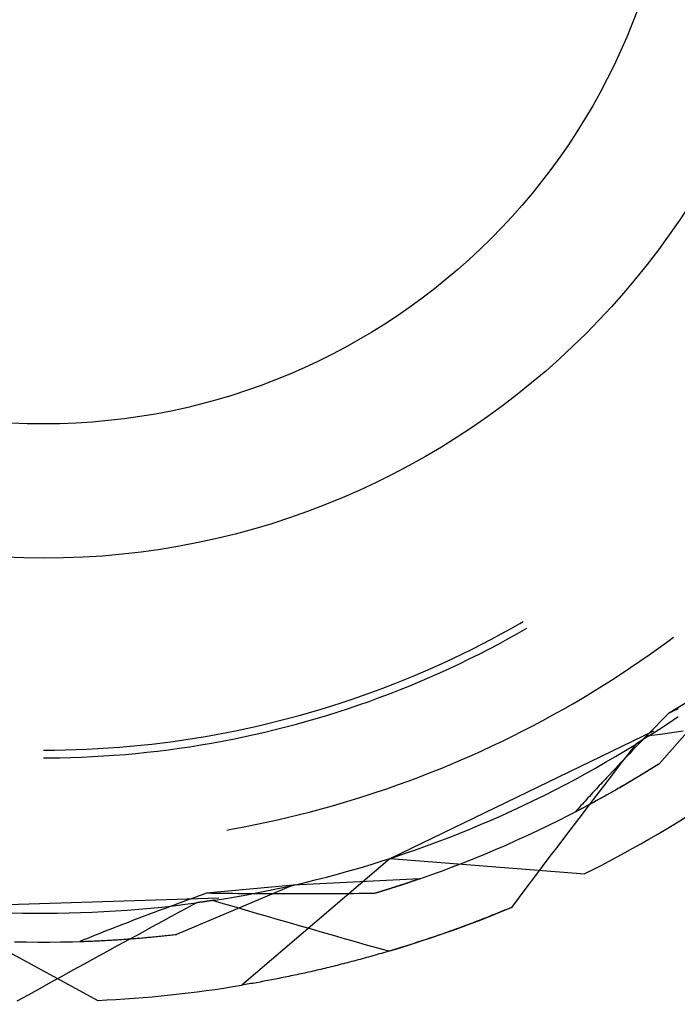
# Model space of a CAD drawing. Units: millimetres. Extents: x 0 to 841, y 0 to 594.
# Drawn here: x 655 to 657, y 434 to 437 of the extents above; entities that cross this region are included whole.
import ezdxf

# ---------------------------------------------------------------- set-up
doc = ezdxf.new("R2010")
doc.units = ezdxf.units.MM
doc.layers.add('SLD-0', color=179, linetype='Continuous')

msp = doc.modelspace()

# ---------------------------------------------------------------- linework, layer by layer
at = {"layer": 'SLD-0'}
for p, q in [((656.6907, 435.1193), (656.7276, 435.1401)), ((656.7276, 435.1401), (656.7399, 435.1472)), ((656.6163, 435.0789), (656.6536, 435.0989)), ((656.6536, 435.0989), (656.6907, 435.1193)), ((656.6807, 435.0795), (656.7179, 435.1001)), ((656.7179, 435.1001), (656.7549, 435.1212)), ((657.3057, 435.0694), (657.3281, 435.086)), ((656.5409, 435.0401), (656.5787, 435.0593)), ((656.5787, 435.0593), (656.6163, 435.0789)), ((656.6056, 435.0394), (656.6432, 435.0592)), ((656.6432, 435.0592), (656.6807, 435.0795)), ((657.2697, 435.0433), (657.3057, 435.0694)), ((656.4646, 435.0031), (656.5029, 435.0214)), ((656.5029, 435.0214), (656.5409, 435.0401)), ((656.5296, 435.0011), (656.5677, 435.02)), ((656.5677, 435.02), (656.6056, 435.0394)), ((657.1969, 434.9922), (657.2334, 435.0175)), ((657.2334, 435.0175), (657.2697, 435.0433)), ((656.3876, 434.9678), (656.4262, 434.9852)), ((656.4262, 434.9852), (656.4646, 435.0031)), ((656.4527, 434.9644), (656.4913, 434.9825)), ((656.4913, 434.9825), (656.5296, 435.0011)), ((657.1601, 434.9673), (657.1969, 434.9922)), ((656.2705, 434.9182), (656.3097, 434.9343)), ((656.3097, 434.9343), (656.3487, 434.9508)), ((656.336, 434.9128), (656.3751, 434.9295)), ((656.3487, 434.9508), (656.3876, 434.9678)), ((656.3751, 434.9295), (656.414, 434.9468)), ((656.414, 434.9468), (656.4527, 434.9644)), ((657.0857, 434.9186), (657.123, 434.9427)), ((657.123, 434.9427), (657.1601, 434.9673)), ((657.6004, 434.9645), (657.2728, 434.5932)), ((657.6004, 434.9645), (657.3081, 434.7883)), ((656.1916, 434.8873), (656.2312, 434.9025)), ((656.2312, 434.9025), (656.2705, 434.9182)), ((656.2572, 434.8805), (656.2967, 434.8964)), ((656.2967, 434.8964), (656.336, 434.9128)), ((657.0102, 434.8715), (657.0481, 434.8949)), ((657.0481, 434.8949), (657.0857, 434.9186)), ((656.072, 434.8443), (656.112, 434.8582)), ((656.112, 434.8582), (656.1519, 434.8725)), ((656.1519, 434.8725), (656.1916, 434.8873)), ((656.1777, 434.8501), (656.2175, 434.8651)), ((656.2175, 434.8651), (656.2572, 434.8805)), ((656.9721, 434.8486), (657.0102, 434.8715)), ((655.9509, 434.8055), (655.9914, 434.818)), ((655.9914, 434.818), (656.0318, 434.8309)), ((656.0318, 434.8309), (656.072, 434.8443)), ((656.0572, 434.8077), (656.0975, 434.8214)), ((656.0975, 434.8214), (656.1377, 434.8355)), ((656.1377, 434.8355), (656.1777, 434.8501)), ((656.8952, 434.804), (656.9338, 434.8261)), ((656.9338, 434.8261), (656.9721, 434.8486)), ((655.8286, 434.7707), (655.8695, 434.7818)), ((655.8695, 434.7818), (655.9103, 434.7934)), ((655.9103, 434.7934), (655.9509, 434.8055)), ((655.9354, 434.7695), (655.9762, 434.7818)), ((655.9762, 434.7818), (656.0168, 434.7945)), ((656.0168, 434.7945), (656.0572, 434.8077)), ((656.8174, 434.7611), (656.8564, 434.7824)), ((656.8564, 434.7824), (656.8952, 434.804)), ((657.2963, 434.7763), (657.2846, 434.7643)), ((657.3081, 434.7883), (657.2963, 434.7763)), ((657.327, 434.7971), (657.3081, 434.7883)), ((657.3083, 434.7506), (657.3459, 434.7761)), ((657.3458, 434.8059), (657.327, 434.7971)), ((655.6639, 434.7309), (655.7052, 434.7401)), ((655.7052, 434.7401), (655.7465, 434.7499)), ((655.7465, 434.7499), (655.7876, 434.7601)), ((655.7876, 434.7601), (655.8286, 434.7707)), ((655.8124, 434.7354), (655.8535, 434.7463)), ((655.8535, 434.7463), (655.8945, 434.7577)), ((655.8945, 434.7577), (655.9354, 434.7695)), ((656.7386, 434.7199), (656.7781, 434.7403)), ((656.7781, 434.7403), (656.8174, 434.7611)), ((657.2611, 434.7403), (657.2494, 434.7283)), ((657.2728, 434.7523), (657.2611, 434.7403)), ((657.2703, 434.7254), (657.3083, 434.7506)), ((657.2846, 434.7643), (657.2728, 434.7523)), ((655.4975, 434.6985), (655.5392, 434.7059)), ((655.5392, 434.7059), (655.5809, 434.7137)), ((655.5809, 434.7137), (655.6224, 434.7221)), ((655.6224, 434.7221), (655.6639, 434.7309)), ((655.6466, 434.6965), (655.6882, 434.7055)), ((655.6882, 434.7055), (655.7297, 434.715)), ((655.7297, 434.715), (655.7711, 434.725)), ((655.7711, 434.725), (655.8124, 434.7354)), ((656.2207, 434.222), (657.2511, 434.7204)), ((656.6589, 434.6803), (656.6989, 434.6999)), ((656.6989, 434.6999), (656.7386, 434.7199)), ((657.2321, 434.7006), (657.1992, 434.6798)), ((657.2261, 434.7043), (657.2145, 434.6923)), ((657.2377, 434.7163), (657.2261, 434.7043)), ((657.2303, 434.6995), (657.2281, 434.6981)), ((657.2324, 434.7008), (657.2303, 434.6995)), ((657.2321, 434.7006), (657.2703, 434.7254)), ((657.2765, 434.7066), (657.2321, 434.7006)), ((657.2345, 434.7022), (657.2324, 434.7008)), ((657.2366, 434.7035), (657.2345, 434.7022)), ((657.2387, 434.7049), (657.2366, 434.7035)), ((657.2494, 434.7283), (657.2377, 434.7163)), ((657.2408, 434.7063), (657.2387, 434.7049)), ((657.243, 434.7076), (657.2408, 434.7063)), ((657.2451, 434.709), (657.243, 434.7076)), ((657.2472, 434.7104), (657.2451, 434.709)), ((657.321, 434.7126), (657.2765, 434.7066)), ((657.3654, 434.7186), (657.321, 434.7126)), ((655.2034, 434.6601), (655.2456, 434.6641)), ((655.2456, 434.6641), (655.2878, 434.6687)), ((655.2878, 434.6687), (655.3298, 434.6737)), ((655.3298, 434.6737), (655.3719, 434.6792)), ((655.3719, 434.6792), (655.4138, 434.6852)), ((655.4138, 434.6852), (655.4557, 434.6916)), ((655.4373, 434.6583), (655.4793, 434.665)), ((655.4557, 434.6916), (655.4975, 434.6985)), ((655.4793, 434.665), (655.5213, 434.6722)), ((655.5213, 434.6722), (655.5632, 434.6798)), ((655.5632, 434.6798), (655.6049, 434.6879)), ((655.6049, 434.6879), (655.6466, 434.6965)), ((656.5785, 434.6425), (656.6188, 434.6612)), ((656.6188, 434.6612), (656.6589, 434.6803)), ((657.1407, 434.6437), (657.1795, 434.6675)), ((657.1795, 434.6675), (657.149, 434.6278)), ((657.1992, 434.6798), (657.1795, 434.6675)), ((657.1817, 434.6688), (657.1795, 434.6675)), ((657.1913, 434.6683), (657.1797, 434.6563)), ((657.1838, 434.6701), (657.1817, 434.6688)), ((657.1859, 434.6714), (657.1838, 434.6701)), ((657.188, 434.6727), (657.1859, 434.6714)), ((657.1901, 434.6741), (657.188, 434.6727)), ((657.1922, 434.6754), (657.1901, 434.6741)), ((657.2029, 434.6803), (657.1913, 434.6683)), ((657.1943, 434.6767), (657.1922, 434.6754)), ((657.1964, 434.678), (657.1943, 434.6767)), ((657.1985, 434.6794), (657.1964, 434.678)), ((657.2006, 434.6807), (657.1985, 434.6794)), ((657.2028, 434.682), (657.2006, 434.6807)), ((657.2049, 434.6833), (657.2028, 434.682)), ((657.2145, 434.6923), (657.2029, 434.6803)), ((657.207, 434.6847), (657.2049, 434.6833)), ((657.2091, 434.686), (657.207, 434.6847)), ((657.2112, 434.6873), (657.2091, 434.686)), ((657.2133, 434.6887), (657.2112, 434.6873)), ((657.2154, 434.69), (657.2133, 434.6887)), ((657.2176, 434.6914), (657.2154, 434.69)), ((657.2197, 434.6927), (657.2176, 434.6914)), ((657.2218, 434.6941), (657.2197, 434.6927)), ((657.2239, 434.6954), (657.2218, 434.6941)), ((657.226, 434.6968), (657.2239, 434.6954)), ((657.2281, 434.6981), (657.226, 434.6968)), ((654.8649, 434.6448), (654.9073, 434.645)), ((654.9073, 434.645), (654.9496, 434.6457)), ((654.9496, 434.6457), (654.992, 434.6469)), ((654.992, 434.6469), (655.0343, 434.6486)), ((655.0343, 434.6486), (655.0767, 434.6507)), ((655.0563, 434.6196), (655.0988, 434.622)), ((655.0767, 434.6507), (655.119, 434.6534)), ((655.0988, 434.622), (655.1413, 434.6249)), ((655.119, 434.6534), (655.1612, 434.6565)), ((655.1413, 434.6249), (655.1837, 434.6282)), ((655.1612, 434.6565), (655.2034, 434.6601)), ((655.1837, 434.6282), (655.2261, 434.6321)), ((655.2261, 434.6321), (655.2685, 434.6364)), ((655.2685, 434.6364), (655.3108, 434.6411)), ((655.3108, 434.6411), (655.353, 434.6464)), ((655.353, 434.6464), (655.3952, 434.6521)), ((655.3952, 434.6521), (655.4373, 434.6583)), ((656.4972, 434.6065), (656.5379, 434.6243)), ((656.5379, 434.6243), (656.5785, 434.6425)), ((657.1017, 434.6203), (657.1407, 434.6437)), ((657.149, 434.6278), (657.1185, 434.5881)), ((657.1567, 434.6322), (657.1453, 434.6202)), ((657.1682, 434.6442), (657.1567, 434.6322)), ((657.1797, 434.6563), (657.1682, 434.6442)), ((654.8649, 434.6148), (654.8862, 434.6148)), ((654.8862, 434.6148), (654.9287, 434.6153)), ((654.9287, 434.6153), (654.9713, 434.6163)), ((654.9713, 434.6163), (655.0138, 434.6177)), ((655.0138, 434.6177), (655.0563, 434.6196)), ((656.4152, 434.5722), (656.4563, 434.5891)), ((656.4563, 434.5891), (656.4972, 434.6065)), ((657.0229, 434.5746), (657.0624, 434.5972)), ((657.0624, 434.5972), (657.1017, 434.6203)), ((657.1185, 434.5881), (657.088, 434.5484)), ((657.111, 434.5842), (657.0997, 434.5722)), ((657.1224, 434.5962), (657.111, 434.5842)), ((657.1338, 434.6082), (657.1224, 434.5962)), ((657.1453, 434.6202), (657.1338, 434.6082)), ((657.2344, 434.5691), (657.2728, 434.5932)), ((657.2566, 434.583), (657.262, 434.5864)), ((657.262, 434.5864), (657.2674, 434.5898)), ((657.2674, 434.5898), (657.2728, 434.5932)), ((656.3324, 434.5396), (656.3739, 434.5557)), ((656.3739, 434.5557), (656.4152, 434.5722)), ((656.9431, 434.5307), (656.9831, 434.5525)), ((656.9831, 434.5525), (657.0229, 434.5746)), ((657.088, 434.5484), (657.0575, 434.5087)), ((657.0771, 434.5482), (657.0715, 434.5421)), ((657.0884, 434.5602), (657.0771, 434.5482)), ((657.0997, 434.5722), (657.0884, 434.5602)), ((657.1568, 434.5222), (657.1957, 434.5454)), ((657.1928, 434.5437), (657.1981, 434.5469)), ((657.1957, 434.5454), (657.2344, 434.5691)), ((657.1981, 434.5469), (657.2034, 434.5501)), ((657.2034, 434.5501), (657.2087, 434.5533)), ((657.2087, 434.5533), (657.214, 434.5566)), ((657.214, 434.5566), (657.2193, 434.5598)), ((657.2193, 434.5598), (657.2246, 434.5631)), ((657.2246, 434.5631), (657.2299, 434.5664)), ((657.2299, 434.5664), (657.2353, 434.5697)), ((657.2353, 434.5697), (657.2406, 434.573)), ((657.2406, 434.573), (657.2459, 434.5763)), ((657.2459, 434.5763), (657.2513, 434.5796)), ((657.2513, 434.5796), (657.2566, 434.583)), ((656.207, 434.4942), (656.249, 434.5089)), ((656.249, 434.5089), (656.2908, 434.524)), ((656.2908, 434.524), (656.3324, 434.5396)), ((656.8625, 434.4884), (656.9029, 434.5093)), ((656.9029, 434.5093), (656.9431, 434.5307)), ((657.0575, 434.5087), (657.0271, 434.4689)), ((657.0434, 434.5121), (657.0378, 434.5061)), ((657.049, 434.5181), (657.0434, 434.5121)), ((657.0546, 434.5241), (657.049, 434.5181)), ((657.0602, 434.5301), (657.0546, 434.5241)), ((657.0658, 434.5361), (657.0602, 434.5301)), ((657.0715, 434.5421), (657.0658, 434.5361)), ((657.1177, 434.4993), (657.1568, 434.5222)), ((657.125, 434.5035), (657.1301, 434.5065)), ((657.1301, 434.5065), (657.1353, 434.5095)), ((657.1353, 434.5095), (657.1405, 434.5125)), ((657.1405, 434.5125), (657.1457, 434.5156)), ((657.1457, 434.5156), (657.1509, 434.5187)), ((657.1509, 434.5187), (657.1561, 434.5217)), ((657.1561, 434.5217), (657.1613, 434.5248)), ((657.1613, 434.5248), (657.1666, 434.5279)), ((657.1666, 434.5279), (657.1718, 434.5311)), ((657.1718, 434.5311), (657.1771, 434.5342)), ((657.1771, 434.5342), (657.1823, 434.5373)), ((657.1823, 434.5373), (657.1876, 434.5405)), ((657.1876, 434.5405), (657.1928, 434.5437)), ((656.1227, 434.4662), (656.1649, 434.48)), ((656.1649, 434.48), (656.207, 434.4942)), ((656.781, 434.4478), (656.8218, 434.4679)), ((656.8218, 434.4679), (656.8625, 434.4884)), ((657.0271, 434.4689), (656.9966, 434.4292)), ((657.0045, 434.47), (656.999, 434.464)), ((657.01, 434.4761), (657.0045, 434.47)), ((657.0156, 434.4821), (657.01, 434.4761)), ((657.0211, 434.4881), (657.0156, 434.4821)), ((657.0267, 434.4941), (657.0211, 434.4881)), ((657.0322, 434.5001), (657.0267, 434.4941)), ((657.0378, 434.5061), (657.0322, 434.5001)), ((657.0388, 434.4547), (657.0784, 434.4768)), ((657.0584, 434.4656), (657.0635, 434.4684)), ((657.0635, 434.4684), (657.0686, 434.4713)), ((657.0686, 434.4713), (657.0737, 434.4741)), ((657.0737, 434.4741), (657.0788, 434.477)), ((657.0784, 434.4768), (657.1177, 434.4993)), ((657.0788, 434.477), (657.0839, 434.4799)), ((657.0839, 434.4799), (657.089, 434.4828)), ((657.089, 434.4828), (657.0941, 434.4857)), ((657.0941, 434.4857), (657.0992, 434.4886)), ((657.0992, 434.4886), (657.1044, 434.4916)), ((657.1044, 434.4916), (657.1095, 434.4945)), ((657.1095, 434.4945), (657.1146, 434.4975)), ((657.1146, 434.4975), (657.1198, 434.5005)), ((657.1198, 434.5005), (657.125, 434.5035)), ((655.995, 434.4276), (656.0377, 434.44)), ((656.0377, 434.44), (656.0802, 434.4529)), ((656.0802, 434.4529), (656.1227, 434.4662)), ((656.7399, 434.4281), (656.781, 434.4478)), ((656.959, 434.4117), (656.999, 434.433)), ((656.9715, 434.434), (656.966, 434.428)), ((656.9769, 434.44), (656.9715, 434.434)), ((656.9824, 434.446), (656.9769, 434.44)), ((656.9879, 434.452), (656.9824, 434.446)), ((656.9934, 434.458), (656.9879, 434.452)), ((656.9884, 434.4273), (656.9933, 434.4299)), ((656.9933, 434.4299), (656.9983, 434.4326)), ((656.999, 434.464), (656.9934, 434.458)), ((656.9983, 434.4326), (657.0032, 434.4353)), ((656.999, 434.433), (657.0388, 434.4547)), ((657.0032, 434.4353), (657.0082, 434.438)), ((657.0082, 434.438), (657.0132, 434.4407)), ((657.0132, 434.4407), (657.0182, 434.4434)), ((657.0182, 434.4434), (657.0232, 434.4461)), ((657.0232, 434.4461), (657.0282, 434.4489)), ((657.0282, 434.4489), (657.0332, 434.4516)), ((657.0332, 434.4516), (657.0382, 434.4544)), ((657.0382, 434.4544), (657.0433, 434.4572)), ((657.0433, 434.4572), (657.0483, 434.46)), ((657.0483, 434.46), (657.0534, 434.4628)), ((657.0534, 434.4628), (657.0584, 434.4656)), ((655.823, 434.3826), (655.8662, 434.3931)), ((655.8662, 434.3931), (655.9092, 434.4042)), ((655.9092, 434.4042), (655.9522, 434.4156)), ((655.9522, 434.4156), (655.995, 434.4276)), ((656.6572, 434.39), (656.6987, 434.4089)), ((656.6987, 434.4089), (656.7399, 434.4281)), ((656.8784, 434.3704), (656.9188, 434.3908)), ((656.9188, 434.3908), (656.959, 434.4117)), ((656.9496, 434.41), (656.9442, 434.4039)), ((656.9442, 434.4039), (656.949, 434.4065)), ((656.949, 434.4065), (656.9539, 434.409)), ((656.9551, 434.416), (656.9496, 434.41)), ((656.9539, 434.409), (656.9588, 434.4116)), ((656.9605, 434.422), (656.9551, 434.416)), ((656.9588, 434.4116), (656.9637, 434.4142)), ((656.966, 434.428), (656.9605, 434.422)), ((656.9637, 434.4142), (656.9686, 434.4168)), ((656.9966, 434.4292), (656.9663, 434.3894)), ((656.9686, 434.4168), (656.9735, 434.4194)), ((656.9735, 434.4194), (656.9785, 434.422)), ((656.9785, 434.422), (656.9834, 434.4246)), ((656.9834, 434.4246), (656.9884, 434.4273)), ((655.6492, 434.345), (655.6928, 434.3537)), ((655.6928, 434.3537), (655.7363, 434.3629)), ((655.7363, 434.3629), (655.7797, 434.3725)), ((655.7797, 434.3725), (655.823, 434.3826)), ((656.5317, 434.3362), (656.5737, 434.3537)), ((656.5737, 434.3537), (656.6156, 434.3717)), ((656.6156, 434.3717), (656.6572, 434.39)), ((656.8378, 434.3503), (656.8784, 434.3704)), ((656.9663, 434.3894), (656.9359, 434.3495)), ((655.5812, 434.3325), (655.6055, 434.3368)), ((655.6055, 434.3368), (655.6492, 434.345)), ((656.4471, 434.3025), (656.4895, 434.3191)), ((656.4895, 434.3191), (656.5317, 434.3362)), ((656.7559, 434.3114), (656.7969, 434.3306)), ((656.7969, 434.3306), (656.8378, 434.3503)), ((656.9359, 434.3495), (656.9056, 434.3097)), ((656.3618, 434.2705), (656.4045, 434.2863)), ((656.4045, 434.2863), (656.4471, 434.3025)), ((656.6733, 434.2741), (656.7147, 434.2925)), ((656.7147, 434.2925), (656.7559, 434.3114)), ((656.9056, 434.3097), (656.8753, 434.2698)), ((656.2327, 434.2259), (656.2759, 434.2403)), ((656.2759, 434.2403), (656.3189, 434.2552)), ((656.3189, 434.2552), (656.3618, 434.2705)), ((656.548, 434.2214), (656.5899, 434.2385)), ((656.5899, 434.2385), (656.6317, 434.2561)), ((656.6317, 434.2561), (656.6733, 434.2741)), ((656.8753, 434.2698), (656.845, 434.2299)), ((656.2207, 434.222), (655.6402, 433.7262)), ((656.1023, 434.1854), (656.1459, 434.1984)), ((656.1459, 434.1984), (656.1894, 434.212)), ((656.1894, 434.212), (656.2327, 434.2259)), ((656.2207, 434.222), (656.9818, 434.1621)), ((656.4636, 434.1883), (656.5059, 434.2046)), ((656.5059, 434.2046), (656.548, 434.2214)), ((656.845, 434.2299), (656.8148, 434.19)), ((655.9707, 434.1489), (656.0147, 434.1606)), ((656.0147, 434.1606), (656.0586, 434.1728)), ((656.0586, 434.1728), (656.1023, 434.1854)), ((656.3786, 434.157), (656.4212, 434.1724)), ((656.4212, 434.1724), (656.4636, 434.1883)), ((656.8148, 434.19), (656.7846, 434.1501)), ((655.838, 434.1165), (655.8823, 434.1269)), ((656.3358, 434.1419), (655.8412, 434.1173)), ((655.8823, 434.1269), (655.9266, 434.1376)), ((655.9266, 434.1376), (655.9707, 434.1489)), ((656.3358, 434.1419), (656.26, 434.1165)), ((656.2756, 434.1216), (656.2743, 434.1212)), ((656.277, 434.122), (656.2756, 434.1216)), ((656.2783, 434.1225), (656.277, 434.122)), ((656.2796, 434.1229), (656.2783, 434.1225)), ((656.2809, 434.1234), (656.2796, 434.1229)), ((656.2822, 434.1238), (656.2809, 434.1234)), ((656.2835, 434.1242), (656.2822, 434.1238)), ((656.2848, 434.1247), (656.2835, 434.1242)), ((656.2861, 434.1251), (656.2848, 434.1247)), ((656.2874, 434.1255), (656.2861, 434.1251)), ((656.2887, 434.126), (656.2874, 434.1255)), ((656.29, 434.1264), (656.2887, 434.126)), ((656.2913, 434.1268), (656.29, 434.1264)), ((656.2926, 434.1272), (656.2913, 434.1268)), ((656.2938, 434.1277), (656.2926, 434.1272)), ((656.2951, 434.1281), (656.2938, 434.1277)), ((656.2964, 434.1285), (656.2951, 434.1281)), ((656.2976, 434.1289), (656.2964, 434.1285)), ((656.2989, 434.1294), (656.2976, 434.1289)), ((656.3001, 434.1298), (656.2989, 434.1294)), ((656.3014, 434.1302), (656.3001, 434.1298)), ((656.3026, 434.1306), (656.3014, 434.1302)), ((656.3039, 434.131), (656.3026, 434.1306)), ((656.3051, 434.1315), (656.3039, 434.131)), ((656.3064, 434.1319), (656.3051, 434.1315)), ((656.3076, 434.1323), (656.3064, 434.1319)), ((656.3088, 434.1327), (656.3076, 434.1323)), ((656.31, 434.1331), (656.3088, 434.1327)), ((656.3112, 434.1335), (656.31, 434.1331)), ((656.3125, 434.1339), (656.3112, 434.1335)), ((656.3137, 434.1344), (656.3125, 434.1339)), ((656.3149, 434.1348), (656.3137, 434.1344)), ((656.3161, 434.1352), (656.3149, 434.1348)), ((656.3173, 434.1356), (656.3161, 434.1352)), ((656.3185, 434.136), (656.3173, 434.1356)), ((656.3196, 434.1364), (656.3185, 434.136)), ((656.3208, 434.1368), (656.3196, 434.1364)), ((656.322, 434.1372), (656.3208, 434.1368)), ((656.3232, 434.1376), (656.322, 434.1372)), ((656.3243, 434.138), (656.3232, 434.1376)), ((656.3255, 434.1384), (656.3243, 434.138)), ((656.3267, 434.1388), (656.3255, 434.1384)), ((656.3278, 434.1392), (656.3267, 434.1388)), ((656.329, 434.1396), (656.3278, 434.1392)), ((656.3301, 434.14), (656.329, 434.1396)), ((656.3313, 434.1404), (656.3301, 434.14)), ((656.3324, 434.1408), (656.3313, 434.1404)), ((656.3335, 434.1412), (656.3324, 434.1408)), ((656.3347, 434.1416), (656.3335, 434.1412)), ((656.3358, 434.1419), (656.3347, 434.1416)), ((656.3358, 434.1419), (656.3786, 434.157)), ((656.7846, 434.1501), (656.7545, 434.1101)), ((655.8412, 434.1173), (655.3849, 433.9249)), ((655.5014, 434.0854), (655.4856, 434.0797)), ((655.8412, 434.1173), (655.5014, 434.0854)), ((655.5222, 434.0851), (655.5014, 434.0854)), ((655.543, 434.0849), (655.5222, 434.0851)), ((655.5637, 434.0846), (655.543, 434.0849)), ((655.5845, 434.0844), (655.5637, 434.0846)), ((655.6052, 434.0841), (655.5845, 434.0844)), ((655.6259, 434.0839), (655.6052, 434.0841)), ((655.6466, 434.0837), (655.6259, 434.0839)), ((655.6672, 434.0836), (655.6466, 434.0837)), ((655.6596, 434.0798), (655.7043, 434.0883)), ((655.6879, 434.0834), (655.6672, 434.0836)), ((655.7085, 434.0833), (655.6879, 434.0834)), ((655.7043, 434.0883), (655.749, 434.0973)), ((655.7291, 434.0831), (655.7085, 434.0833)), ((655.7497, 434.083), (655.7291, 434.0831)), ((655.749, 434.0973), (655.7935, 434.1067)), ((655.7703, 434.0829), (655.7497, 434.083)), ((655.7935, 434.1067), (655.838, 434.1165)), ((655.9754, 434.083), (655.9549, 434.0829)), ((655.9958, 434.0831), (655.9754, 434.083)), ((656.0162, 434.0833), (655.9958, 434.0831)), ((656.0366, 434.0834), (656.0162, 434.0833)), ((656.057, 434.0836), (656.0366, 434.0834)), ((656.0773, 434.0838), (656.057, 434.0836)), ((656.0977, 434.084), (656.0773, 434.0838)), ((656.118, 434.0842), (656.0977, 434.084)), ((656.1384, 434.0845), (656.118, 434.0842)), ((656.1587, 434.0848), (656.1384, 434.0845)), ((656.26, 434.1165), (656.1587, 434.0848)), ((656.1619, 434.0857), (656.1587, 434.0848)), ((656.1635, 434.0862), (656.1619, 434.0857)), ((656.1652, 434.0867), (656.1635, 434.0862)), ((656.1668, 434.0872), (656.1652, 434.0867)), ((656.1684, 434.0877), (656.1668, 434.0872)), ((656.17, 434.0882), (656.1684, 434.0877)), ((656.1716, 434.0886), (656.17, 434.0882)), ((656.1732, 434.0891), (656.1716, 434.0886)), ((656.1748, 434.0896), (656.1732, 434.0891)), ((656.1763, 434.0901), (656.1748, 434.0896)), ((656.1779, 434.0906), (656.1763, 434.0901)), ((656.1795, 434.0911), (656.1779, 434.0906)), ((656.1811, 434.0916), (656.1795, 434.0911)), ((656.1827, 434.092), (656.1811, 434.0916)), ((656.1842, 434.0925), (656.1827, 434.092)), ((656.1858, 434.093), (656.1842, 434.0925)), ((656.1874, 434.0935), (656.1858, 434.093)), ((656.1889, 434.094), (656.1874, 434.0935)), ((656.1905, 434.0944), (656.1889, 434.094)), ((656.192, 434.0949), (656.1905, 434.0944)), ((656.1936, 434.0954), (656.192, 434.0949)), ((656.1951, 434.0959), (656.1936, 434.0954)), ((656.1967, 434.0963), (656.1951, 434.0959)), ((656.1982, 434.0968), (656.1967, 434.0963)), ((656.1997, 434.0973), (656.1982, 434.0968)), ((656.2013, 434.0978), (656.1997, 434.0973)), ((656.2028, 434.0982), (656.2013, 434.0978)), ((656.2043, 434.0987), (656.2028, 434.0982)), ((656.2058, 434.0992), (656.2043, 434.0987)), ((656.2074, 434.0997), (656.2058, 434.0992)), ((656.2089, 434.1001), (656.2074, 434.0997)), ((656.2104, 434.1006), (656.2089, 434.1001)), ((656.2119, 434.1011), (656.2104, 434.1006)), ((656.2134, 434.1016), (656.2119, 434.1011)), ((656.2149, 434.102), (656.2134, 434.1016)), ((656.2164, 434.1025), (656.2149, 434.102)), ((656.2179, 434.103), (656.2164, 434.1025)), ((656.2193, 434.1034), (656.2179, 434.103)), ((656.2208, 434.1039), (656.2193, 434.1034)), ((656.2223, 434.1044), (656.2208, 434.1039)), ((656.2238, 434.1048), (656.2223, 434.1044)), ((656.2253, 434.1053), (656.2238, 434.1048)), ((656.2267, 434.1058), (656.2253, 434.1053)), ((656.2282, 434.1062), (656.2267, 434.1058)), ((656.2296, 434.1067), (656.2282, 434.1062)), ((656.2311, 434.1072), (656.2296, 434.1067)), ((656.2326, 434.1076), (656.2311, 434.1072)), ((656.234, 434.1081), (656.2326, 434.1076)), ((656.2354, 434.1086), (656.234, 434.1081)), ((656.2369, 434.109), (656.2354, 434.1086)), ((656.2383, 434.1095), (656.2369, 434.109)), ((656.2398, 434.1099), (656.2383, 434.1095)), ((656.2412, 434.1104), (656.2398, 434.1099)), ((656.2426, 434.1108), (656.2412, 434.1104)), ((656.244, 434.1113), (656.2426, 434.1108)), ((656.2454, 434.1118), (656.244, 434.1113)), ((656.2469, 434.1122), (656.2454, 434.1118)), ((656.2483, 434.1127), (656.2469, 434.1122)), ((656.2497, 434.1131), (656.2483, 434.1127)), ((656.2511, 434.1136), (656.2497, 434.1131)), ((656.2525, 434.114), (656.2511, 434.1136)), ((656.2539, 434.1145), (656.2525, 434.114)), ((656.2553, 434.1149), (656.2539, 434.1145)), ((656.2566, 434.1154), (656.2553, 434.1149)), ((656.258, 434.1158), (656.2566, 434.1154)), ((656.2594, 434.1163), (656.258, 434.1158)), ((656.2608, 434.1167), (656.2594, 434.1163)), ((656.2621, 434.1172), (656.2608, 434.1167)), ((656.2635, 434.1176), (656.2621, 434.1172)), ((656.2649, 434.1181), (656.2635, 434.1176)), ((656.2662, 434.1185), (656.2649, 434.1181)), ((656.2676, 434.119), (656.2662, 434.1185)), ((656.2689, 434.1194), (656.2676, 434.119)), ((656.2703, 434.1198), (656.2689, 434.1194)), ((656.2716, 434.1203), (656.2703, 434.1198)), ((656.273, 434.1207), (656.2716, 434.1203)), ((656.2743, 434.1212), (656.273, 434.1207)), ((656.7545, 434.1101), (656.7243, 434.0701)), ((654.4063, 434.0313), (655.5503, 434.0675)), ((655.391, 434.0453), (655.3753, 434.0395)), ((655.4067, 434.051), (655.391, 434.0453)), ((655.4225, 434.0568), (655.4067, 434.051)), ((655.4183, 434.0423), (655.4634, 434.0483)), ((655.4634, 434.0483), (655.4194, 434.0245)), ((655.4382, 434.0625), (655.4225, 434.0568)), ((655.454, 434.0683), (655.4382, 434.0625)), ((655.4698, 434.074), (655.454, 434.0683)), ((655.5249, 434.0572), (655.4634, 434.0483)), ((655.4656, 434.0486), (655.4634, 434.0483)), ((655.4678, 434.0489), (655.4656, 434.0486)), ((655.4699, 434.0492), (655.4678, 434.0489)), ((655.4856, 434.0797), (655.4698, 434.074)), ((655.4721, 434.0495), (655.4699, 434.0492)), ((655.4743, 434.0498), (655.4721, 434.0495)), ((655.4765, 434.0501), (655.4743, 434.0498)), ((655.4786, 434.0504), (655.4765, 434.0501)), ((655.4808, 434.0507), (655.4786, 434.0504)), ((655.483, 434.051), (655.4808, 434.0507)), ((655.4852, 434.0513), (655.483, 434.051)), ((655.4873, 434.0516), (655.4852, 434.0513)), ((655.4895, 434.052), (655.4873, 434.0516)), ((655.4917, 434.0523), (655.4895, 434.052)), ((655.4939, 434.0526), (655.4917, 434.0523)), ((655.4961, 434.0529), (655.4939, 434.0526)), ((655.4983, 434.0532), (655.4961, 434.0529)), ((655.5004, 434.0535), (655.4983, 434.0532)), ((655.5026, 434.0539), (655.5004, 434.0535)), ((655.5048, 434.0542), (655.5026, 434.0539)), ((655.507, 434.0545), (655.5048, 434.0542)), ((655.5092, 434.0548), (655.507, 434.0545)), ((655.5114, 434.0552), (655.5092, 434.0548)), ((655.5136, 434.0555), (655.5114, 434.0552)), ((655.5158, 434.0558), (655.5136, 434.0555)), ((655.5179, 434.0561), (655.5158, 434.0558)), ((655.5201, 434.0565), (655.5179, 434.0561)), ((655.5223, 434.0568), (655.5201, 434.0565)), ((655.5245, 434.0571), (655.5223, 434.0568)), ((655.5267, 434.0575), (655.5245, 434.0571)), ((655.5249, 434.0572), (655.5699, 434.0643)), ((655.5679, 434.0446), (655.5249, 434.0572)), ((655.5289, 434.0578), (655.5267, 434.0575)), ((655.5311, 434.0581), (655.5289, 434.0578)), ((655.5333, 434.0585), (655.5311, 434.0581)), ((655.611, 434.032), (655.5679, 434.0446)), ((655.5699, 434.0643), (655.6148, 434.0718)), ((655.6148, 434.0718), (655.6596, 434.0798)), ((655.7909, 434.0829), (655.7703, 434.0829)), ((655.8115, 434.0828), (655.7909, 434.0829)), ((655.832, 434.0828), (655.8115, 434.0828)), ((655.8525, 434.0828), (655.832, 434.0828)), ((655.873, 434.0828), (655.8525, 434.0828)), ((655.8935, 434.0828), (655.873, 434.0828)), ((655.914, 434.0828), (655.8935, 434.0828)), ((655.9345, 434.0829), (655.914, 434.0828)), ((655.9549, 434.0829), (655.9345, 434.0829)), ((656.7243, 434.0701), (656.6942, 434.0301)), ((654.4063, 434.0313), (655.0772, 433.667)), ((654.7368, 434.0091), (654.7823, 434.008)), ((654.7823, 434.008), (654.8279, 434.0074)), ((654.8279, 434.0074), (654.8734, 434.0073)), ((654.8734, 434.0073), (654.9189, 434.0076)), ((654.9189, 434.0076), (654.9644, 434.0084)), ((654.9644, 434.0084), (655.01, 434.0097)), ((655.01, 434.0097), (655.0555, 434.0114)), ((655.0555, 434.0114), (655.1009, 434.0136)), ((655.1009, 434.0136), (655.1464, 434.0163)), ((655.1464, 434.0163), (655.1918, 434.0195)), ((655.1918, 434.0195), (655.2372, 434.0231)), ((655.2372, 434.0231), (655.2825, 434.0272)), ((655.2973, 434.0105), (655.2817, 434.0046)), ((655.2825, 434.0272), (655.3278, 434.0318)), ((655.3128, 434.0163), (655.2973, 434.0105)), ((655.3284, 434.0221), (655.3128, 434.0163)), ((655.3278, 434.0318), (655.3731, 434.0368)), ((655.344, 434.0279), (655.3284, 434.0221)), ((655.3597, 434.0337), (655.344, 434.0279)), ((655.3753, 434.0395), (655.3597, 434.0337)), ((655.3731, 434.0368), (655.4183, 434.0423)), ((655.4194, 434.0245), (655.3753, 434.0006)), ((655.654, 434.0194), (655.611, 434.032)), ((655.6971, 434.0069), (655.654, 434.0194)), ((655.7402, 433.9944), (655.6971, 434.0069)), ((656.6084, 433.9951), (656.6514, 434.0124)), ((656.6401, 434.0078), (656.6311, 434.0042)), ((656.6491, 434.0115), (656.6401, 434.0078)), ((656.6581, 434.0152), (656.6491, 434.0115)), ((656.6514, 434.0124), (656.6942, 434.0301)), ((656.6671, 434.0189), (656.6581, 434.0152)), ((656.6761, 434.0226), (656.6671, 434.0189)), ((656.6852, 434.0263), (656.6761, 434.0226)), ((656.6942, 434.0301), (656.6852, 434.0263)), ((655.189, 433.9693), (655.1737, 433.9633)), ((655.2044, 433.9752), (655.189, 433.9693)), ((655.2198, 433.9811), (655.2044, 433.9752)), ((655.2353, 433.987), (655.2198, 433.9811)), ((655.2507, 433.9929), (655.2353, 433.987)), ((655.2662, 433.9987), (655.2507, 433.9929)), ((655.2817, 434.0046), (655.2662, 433.9987)), ((655.3313, 433.9767), (655.2873, 433.9528)), ((655.3753, 434.0006), (655.3313, 433.9767)), ((655.7833, 433.9819), (655.7402, 433.9944)), ((655.8263, 433.9694), (655.7833, 433.9819)), ((655.8694, 433.957), (655.8263, 433.9694)), ((656.5219, 433.9618), (656.5653, 433.9783)), ((656.5416, 433.9693), (656.5327, 433.9659)), ((656.5505, 433.9727), (656.5416, 433.9693)), ((656.5595, 433.9761), (656.5505, 433.9727)), ((656.5684, 433.9795), (656.5595, 433.9761)), ((656.5653, 433.9783), (656.6084, 433.9951)), ((656.5773, 433.983), (656.5684, 433.9795)), ((656.5863, 433.9864), (656.5773, 433.983)), ((656.5952, 433.9899), (656.5863, 433.9864)), ((656.6042, 433.9935), (656.5952, 433.9899)), ((656.6131, 433.997), (656.6042, 433.9935)), ((656.6221, 434.0006), (656.6131, 433.997)), ((656.6311, 434.0042), (656.6221, 434.0006)), ((655.0973, 433.9334), (655.0821, 433.9274)), ((655.1125, 433.9394), (655.0973, 433.9334)), ((655.1278, 433.9454), (655.1125, 433.9394)), ((655.143, 433.9514), (655.1278, 433.9454)), ((655.1583, 433.9574), (655.143, 433.9514)), ((655.1737, 433.9633), (655.1583, 433.9574)), ((655.2873, 433.9528), (655.2434, 433.9289)), ((655.9125, 433.9446), (655.8694, 433.957)), ((655.9557, 433.9323), (655.9125, 433.9446)), ((655.9988, 433.92), (655.9557, 433.9323)), ((656.3911, 433.9151), (656.4348, 433.9303)), ((656.4356, 433.9306), (656.4268, 433.9275)), ((656.4348, 433.9303), (656.4785, 433.9458)), ((656.4443, 433.9337), (656.4356, 433.9306)), ((656.4531, 433.9368), (656.4443, 433.9337)), ((656.4619, 433.94), (656.4531, 433.9368)), ((656.4708, 433.9431), (656.4619, 433.94)), ((656.4796, 433.9463), (656.4708, 433.9431)), ((656.4785, 433.9458), (656.5219, 433.9618)), ((656.4884, 433.9495), (656.4796, 433.9463)), ((656.4973, 433.9528), (656.4884, 433.9495)), ((656.5061, 433.956), (656.4973, 433.9528)), ((656.515, 433.9593), (656.5061, 433.956)), ((656.5239, 433.9626), (656.515, 433.9593)), ((656.5327, 433.9659), (656.5239, 433.9626)), ((654.7516, 433.8962), (654.7969, 433.8953)), ((654.7969, 433.8953), (654.8422, 433.8948)), ((654.8422, 433.8948), (654.8875, 433.8948)), ((654.8875, 433.8948), (654.9329, 433.8953)), ((654.9329, 433.8953), (654.9782, 433.8962)), ((654.9782, 433.8962), (655.0235, 433.8976)), ((655.0217, 433.9031), (655.0067, 433.897)), ((655.0067, 433.897), (655.0122, 433.8972)), ((655.0122, 433.8972), (655.0177, 433.8974)), ((655.0177, 433.8974), (655.0232, 433.8975)), ((655.0368, 433.9092), (655.0217, 433.9031)), ((655.0232, 433.8975), (655.0288, 433.8977)), ((655.0235, 433.8976), (655.0687, 433.8994)), ((655.0288, 433.8977), (655.0343, 433.8979)), ((655.0343, 433.8979), (655.0399, 433.8982)), ((655.0519, 433.9153), (655.0368, 433.9092)), ((655.0399, 433.8982), (655.0454, 433.8984)), ((655.0454, 433.8984), (655.051, 433.8986)), ((655.051, 433.8986), (655.0566, 433.8988)), ((655.067, 433.9213), (655.0519, 433.9153)), ((655.0566, 433.8988), (655.0622, 433.8991)), ((655.0622, 433.8991), (655.0679, 433.8993)), ((655.0821, 433.9274), (655.067, 433.9213)), ((655.0679, 433.8993), (655.0735, 433.8996)), ((655.0687, 433.8994), (655.114, 433.9017)), ((655.0735, 433.8996), (655.0792, 433.8999)), ((655.0792, 433.8999), (655.0848, 433.9001)), ((655.0848, 433.9001), (655.0905, 433.9004)), ((655.0905, 433.9004), (655.0962, 433.9007)), ((655.0962, 433.9007), (655.1019, 433.901)), ((655.1019, 433.901), (655.1076, 433.9013)), ((655.1076, 433.9013), (655.1134, 433.9016)), ((655.1134, 433.9016), (655.1191, 433.9019)), ((655.114, 433.9017), (655.1592, 433.9044)), ((655.1191, 433.9019), (655.1249, 433.9023)), ((655.1249, 433.9023), (655.1306, 433.9026)), ((655.1306, 433.9026), (655.1364, 433.903)), ((655.1364, 433.903), (655.1422, 433.9033)), ((655.1422, 433.9033), (655.148, 433.9037)), ((655.148, 433.9037), (655.1538, 433.904)), ((655.1538, 433.904), (655.1597, 433.9044)), ((655.1994, 433.9049), (655.1554, 433.8809)), ((655.1592, 433.9044), (655.2044, 433.9076)), ((655.1597, 433.9044), (655.1655, 433.9048)), ((655.1655, 433.9048), (655.1714, 433.9052)), ((655.1714, 433.9052), (655.1773, 433.9056)), ((655.1773, 433.9056), (655.1831, 433.906)), ((655.1831, 433.906), (655.189, 433.9064)), ((655.189, 433.9064), (655.195, 433.9069)), ((655.195, 433.9069), (655.2009, 433.9073)), ((655.2434, 433.9289), (655.1994, 433.9049)), ((655.2009, 433.9073), (655.2068, 433.9078)), ((655.2044, 433.9076), (655.2496, 433.9112)), ((655.2068, 433.9078), (655.2128, 433.9082)), ((655.2128, 433.9082), (655.2187, 433.9087)), ((655.2187, 433.9087), (655.2247, 433.9092)), ((655.2247, 433.9092), (655.2307, 433.9096)), ((655.2307, 433.9096), (655.2367, 433.9101)), ((655.2367, 433.9101), (655.2427, 433.9106)), ((655.2427, 433.9106), (655.2488, 433.9112)), ((655.2488, 433.9112), (655.2548, 433.9117)), ((655.2496, 433.9112), (655.2947, 433.9153)), ((655.2548, 433.9117), (655.2609, 433.9122)), ((655.2609, 433.9122), (655.267, 433.9128)), ((655.267, 433.9128), (655.273, 433.9133)), ((655.273, 433.9133), (655.2791, 433.9139)), ((655.2791, 433.9139), (655.2853, 433.9144)), ((655.2853, 433.9144), (655.2914, 433.915)), ((655.2914, 433.915), (655.2975, 433.9156)), ((655.2947, 433.9153), (655.3398, 433.9199)), ((655.2975, 433.9156), (655.3037, 433.9162)), ((655.3037, 433.9162), (655.3098, 433.9168)), ((655.3098, 433.9168), (655.316, 433.9174)), ((655.316, 433.9174), (655.3222, 433.9181)), ((655.3222, 433.9181), (655.3284, 433.9187)), ((655.3284, 433.9187), (655.3346, 433.9193)), ((655.3346, 433.9193), (655.3409, 433.92)), ((655.3398, 433.9199), (655.3849, 433.9249)), ((655.3409, 433.92), (655.3471, 433.9207)), ((655.3471, 433.9207), (655.3534, 433.9213)), ((655.3534, 433.9213), (655.3596, 433.922)), ((655.3596, 433.922), (655.3659, 433.9227)), ((655.3659, 433.9227), (655.3722, 433.9234)), ((655.3722, 433.9234), (655.3785, 433.9242)), ((655.3785, 433.9242), (655.3849, 433.9249)), ((656.0419, 433.9077), (655.9988, 433.92)), ((656.0851, 433.8954), (656.0419, 433.9077)), ((656.1282, 433.8832), (656.0851, 433.8954)), ((656.3031, 433.8861), (656.3471, 433.9004)), ((656.3224, 433.8925), (656.3138, 433.8897)), ((656.3311, 433.8953), (656.3224, 433.8925)), ((656.3397, 433.8981), (656.3311, 433.8953)), ((656.3483, 433.9009), (656.3397, 433.8981)), ((656.3471, 433.9004), (656.3911, 433.9151)), ((656.357, 433.9038), (656.3483, 433.9009)), ((656.3657, 433.9067), (656.357, 433.9038)), ((656.3744, 433.9096), (656.3657, 433.9067)), ((656.3831, 433.9125), (656.3744, 433.9096)), ((656.3918, 433.9155), (656.3831, 433.9125)), ((656.4005, 433.9185), (656.3918, 433.9155)), ((656.4093, 433.9215), (656.4005, 433.9185)), ((656.418, 433.9245), (656.4093, 433.9215)), ((656.4268, 433.9275), (656.418, 433.9245)), ((655.1115, 433.8569), (655.0676, 433.8328)), ((655.1554, 433.8809), (655.1115, 433.8569)), ((656.1714, 433.871), (656.1282, 433.8832)), ((656.2145, 433.8588), (656.1714, 433.871)), ((656.1945, 433.8531), (656.1861, 433.8506)), ((656.203, 433.8556), (656.1945, 433.8531)), ((656.2114, 433.8581), (656.203, 433.8556)), ((656.2199, 433.8606), (656.2114, 433.8581)), ((656.2145, 433.8588), (656.2589, 433.8722)), ((656.2283, 433.8631), (656.2199, 433.8606)), ((656.2368, 433.8657), (656.2283, 433.8631)), ((656.2453, 433.8683), (656.2368, 433.8657)), ((656.2538, 433.8709), (656.2453, 433.8683)), ((656.2624, 433.8735), (656.2538, 433.8709)), ((656.2589, 433.8722), (656.3031, 433.8861)), ((656.2709, 433.8761), (656.2624, 433.8735)), ((656.2795, 433.8788), (656.2709, 433.8761)), ((656.288, 433.8815), (656.2795, 433.8788)), ((656.2966, 433.8842), (656.288, 433.8815)), ((656.3052, 433.8869), (656.2966, 433.8842)), ((656.3138, 433.8897), (656.3052, 433.8869)), ((655.0676, 433.8328), (655.0237, 433.8087)), ((656.0535, 433.8142), (656.0454, 433.812)), ((656.0617, 433.8163), (656.0535, 433.8142)), ((656.0699, 433.8184), (656.0617, 433.8163)), ((656.0781, 433.8206), (656.0699, 433.8184)), ((656.0863, 433.8228), (656.0781, 433.8206)), ((656.0945, 433.825), (656.0863, 433.8228)), ((656.1028, 433.8272), (656.0945, 433.825)), ((656.111, 433.8295), (656.1028, 433.8272)), ((656.1193, 433.8317), (656.111, 433.8295)), ((656.1276, 433.834), (656.1193, 433.8317)), ((656.1359, 433.8363), (656.1276, 433.834)), ((656.1443, 433.8387), (656.1359, 433.8363)), ((656.1526, 433.841), (656.1443, 433.8387)), ((656.161, 433.8434), (656.1526, 433.841)), ((656.1693, 433.8458), (656.161, 433.8434)), ((656.1777, 433.8482), (656.1693, 433.8458)), ((656.1861, 433.8506), (656.1777, 433.8482)), ((654.9799, 433.7846), (654.936, 433.7604)), ((655.0237, 433.8087), (654.9799, 433.7846)), ((655.8938, 433.7756), (655.886, 433.7739)), ((655.9016, 433.7773), (655.8938, 433.7756)), ((655.9095, 433.7791), (655.9016, 433.7773)), ((655.9173, 433.7809), (655.9095, 433.7791)), ((655.9252, 433.7827), (655.9173, 433.7809)), ((655.9331, 433.7845), (655.9252, 433.7827)), ((655.941, 433.7864), (655.9331, 433.7845)), ((655.9489, 433.7882), (655.941, 433.7864)), ((655.9568, 433.7901), (655.9489, 433.7882)), ((655.9648, 433.792), (655.9568, 433.7901)), ((655.9728, 433.7939), (655.9648, 433.792)), ((655.9808, 433.7959), (655.9728, 433.7939)), ((655.9888, 433.7978), (655.9808, 433.7959)), ((655.9968, 433.7998), (655.9888, 433.7978)), ((656.0049, 433.8018), (655.9968, 433.7998)), ((656.0129, 433.8038), (656.0049, 433.8018)), ((656.021, 433.8058), (656.0129, 433.8038)), ((656.0291, 433.8079), (656.021, 433.8058)), ((656.0372, 433.81), (656.0291, 433.8079)), ((656.0454, 433.812), (656.0372, 433.81)), ((654.936, 433.7604), (654.8922, 433.7362)), ((655.7049, 433.7374), (655.6976, 433.7361)), ((655.7122, 433.7387), (655.7049, 433.7374)), ((655.7195, 433.7401), (655.7122, 433.7387)), ((655.7269, 433.7414), (655.7195, 433.7401)), ((655.7343, 433.7428), (655.7269, 433.7414)), ((655.7417, 433.7442), (655.7343, 433.7428)), ((655.7491, 433.7456), (655.7417, 433.7442)), ((655.7565, 433.747), (655.7491, 433.7456)), ((655.764, 433.7485), (655.7565, 433.747)), ((655.7714, 433.7499), (655.764, 433.7485)), ((655.7789, 433.7514), (655.7714, 433.7499)), ((655.7864, 433.7529), (655.7789, 433.7514)), ((655.794, 433.7544), (655.7864, 433.7529)), ((655.8015, 433.7559), (655.794, 433.7544)), ((655.8091, 433.7575), (655.8015, 433.7559)), ((655.8167, 433.759), (655.8091, 433.7575)), ((655.8243, 433.7606), (655.8167, 433.759)), ((655.832, 433.7622), (655.8243, 433.7606)), ((655.8396, 433.7638), (655.832, 433.7622)), ((655.8473, 433.7654), (655.8396, 433.7638)), ((655.855, 433.7671), (655.8473, 433.7654)), ((655.8627, 433.7688), (655.855, 433.7671)), ((655.8705, 433.7704), (655.8627, 433.7688)), ((655.8782, 433.7721), (655.8705, 433.7704)), ((655.886, 433.7739), (655.8782, 433.7721)), ((654.8484, 433.712), (654.8046, 433.6877)), ((654.8922, 433.7362), (654.8484, 433.712)), ((655.6473, 433.7274), (655.6402, 433.7262)), ((655.6544, 433.7286), (655.6473, 433.7274)), ((655.6616, 433.7298), (655.6544, 433.7286)), ((655.6687, 433.731), (655.6616, 433.7298)), ((655.6759, 433.7323), (655.6687, 433.731)), ((655.6831, 433.7335), (655.6759, 433.7323)), ((655.6904, 433.7348), (655.6831, 433.7335)), ((655.6976, 433.7361), (655.6904, 433.7348)), ((654.8046, 433.6877), (654.7608, 433.6634))]:
    msp.add_line(p, q, dxfattribs=at)
for radius in [6, 3, 2.475]:
    msp.add_circle((654.8649, 438.3948), radius, dxfattribs=at)
for centre, radius, start, end in [((655.7649, 437.4948), 7.5, 270, 0), ((655.7649, 437.4948), 8.2762, 270, 0), ((654.8649, 438.3948), 4.7325, 296.571, 303.429), ((654.8649, 438.3948), 4.7325, 272.571, 279.429)]:
    msp.add_arc(centre, radius, start, end, dxfattribs=at)

doc.saveas('drawing.dxf')
